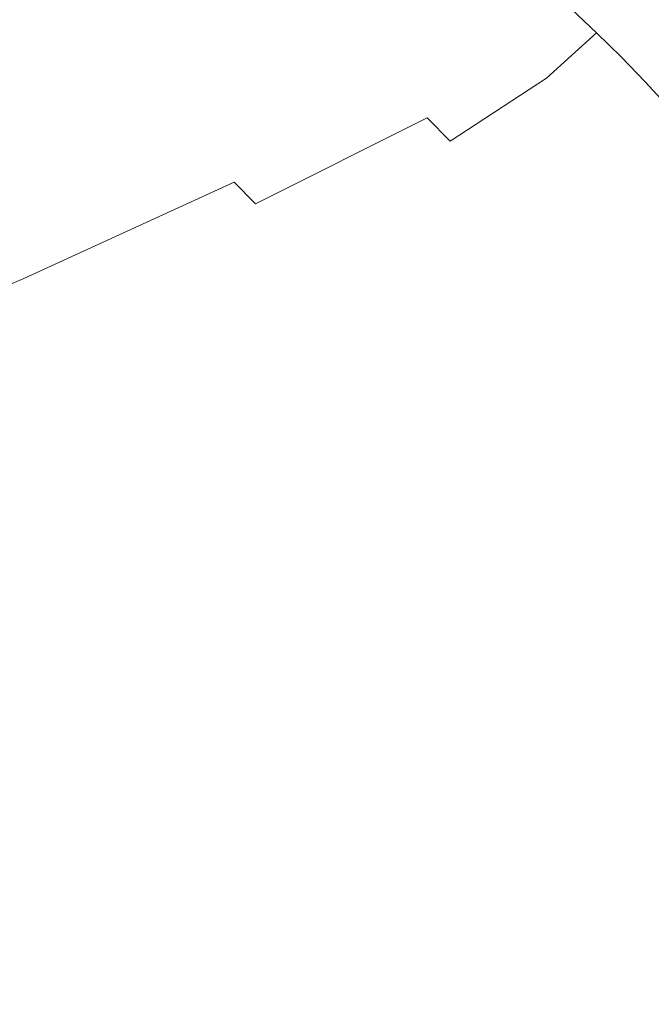
# Model space of a CAD drawing. Extents: x -1500 to 0, y -800 to 0.
# Drawn here: x -300 to -162, y -349 to -134 of the extents above; entities that cross this region are included whole.
import ezdxf

# ---------------------------------------------------------------- set-up
doc = ezdxf.new("R2010")
doc.units = 0
doc.header["$LTSCALE"] = 500
doc.header["$MEASUREMENT"] = 0
doc.layers.add('LUNA_CERAMIKA', color=7, linetype='Continuous')

msp = doc.modelspace()

# ---------------------------------------------------------------- linework, layer by layer
at = {"layer": 'LUNA_CERAMIKA', "lineweight": 0}
for points, invisible_edges in [([(-296.73, -136.82, 303.19), (-264.31, -116.33, 369.56), (-271.22, -112.78, 369.45), (-303.16, -133.37, 303.1)], 15), ([(-290.46, -140.44, 303.28), (-257.45, -120.07, 369.67), (-264.31, -116.33, 369.56), (-296.73, -136.82, 303.19)], 15), ([(-219.6, -118.09, 410.97), (-238.23, -132.32, 369.99), (-232.35, -136.73, 370.09), (-213.23, -122.54, 411.09)], 15), ([(-257.45, -120.07, 369.67), (-290.46, -140.44, 303.28), (-284.46, -144.22, 303.36), (-250.77, -123.98, 369.77)], 15), ([(-226.71, -141.28, 370.2), (-207.12, -127.16, 411.21), (-213.23, -122.54, 411.09), (-232.35, -136.73, 370.09)], 15), ([(-195.62, -136.81, 411.45), (-184.99, -126.94, 433.19), (-190.87, -122.07, 433.07), (-201.26, -131.91, 411.33)], 15), ([(-250.77, -123.98, 369.77), (-284.46, -144.22, 303.36), (-278.71, -148.16, 303.45), (-244.37, -128.07, 369.88)], 15), ([(-153.72, -124.52, 443.87), (-165.9, -130, 442.1), (-160.65, -135.2, 442.23), (-148.83, -129.59, 443.99)], 15), ([(-184.99, -126.94, 433.19), (-195.62, -136.81, 411.45), (-190.17, -141.84, 411.57), (-179.33, -131.95, 433.32)], 7), ([(-171.33, -124.94, 441.98), (-179.33, -131.95, 433.32), (-173.86, -137.1, 433.44), (-165.9, -130, 442.1)], 13), ([(-273.2, -152.23, 303.54), (-238.23, -132.32, 369.99), (-244.37, -128.07, 369.88), (-278.71, -148.16, 303.45)], 15), ([(-221.28, -145.95, 370.31), (-201.26, -131.91, 411.33), (-207.12, -127.16, 411.21), (-226.71, -141.28, 370.2)], 15), ([(-168.52, -142.4, 433.57), (-160.65, -135.2, 442.23), (-165.9, -130, 442.1), (-173.86, -137.1, 433.44)], 7), ([(-337.77, -160.07, 224.17), (-296.73, -136.82, 303.19), (-303.16, -133.37, 303.1), (-343.54, -156.8, 224.1)], 15), ([(-267.91, -156.43, 303.62), (-232.35, -136.73, 370.09), (-238.23, -132.32, 369.99), (-273.2, -152.23, 303.54)], 15), ([(-201.26, -131.91, 411.33), (-221.28, -145.95, 370.31), (-216.03, -150.77, 370.41), (-195.62, -136.81, 411.45)], 15), ([(-179.33, -131.95, 433.32), (-190.17, -141.84, 411.57), (-184.85, -147.02, 411.68), (-173.86, -137.1, 433.44)], 15), ([(-163.27, -147.85, 433.69), (-155.53, -140.55, 442.35), (-160.65, -135.2, 442.23), (-168.52, -142.4, 433.57)], 15), ([(-296.73, -136.82, 303.19), (-337.77, -160.07, 224.17), (-332.25, -163.48, 224.23), (-290.46, -140.44, 303.28)], 15), ([(-262.82, -160.76, 303.71), (-226.71, -141.28, 370.2), (-232.35, -136.73, 370.09), (-267.91, -156.43, 303.62)], 15), ([(-195.62, -136.81, 411.45), (-216.03, -150.77, 370.41), (-210.91, -155.71, 370.52), (-190.17, -141.84, 411.57)], 15), ([(-179.62, -152.34, 411.8), (-168.52, -142.4, 433.57), (-173.86, -137.1, 433.44), (-184.85, -147.02, 411.68)], 11), ([(-290.46, -140.44, 303.28), (-332.25, -163.48, 224.23), (-326.96, -167.03, 224.29), (-284.46, -144.22, 303.36)], 15), ([(-226.71, -141.28, 370.2), (-262.82, -160.76, 303.71), (-257.9, -165.21, 303.8), (-221.28, -145.95, 370.31)], 15), ([(-205.88, -160.8, 370.63), (-184.85, -147.02, 411.68), (-190.17, -141.84, 411.57), (-210.91, -155.71, 370.52)], 6), ([(-158.06, -153.45, 433.81), (-150.49, -146.05, 442.47), (-155.53, -140.55, 442.35), (-163.27, -147.85, 433.69)], 15), ([(-174.43, -157.81, 411.92), (-163.27, -147.85, 433.69), (-168.52, -142.4, 433.57), (-179.62, -152.34, 411.8)], 13), ([(-321.88, -170.71, 224.36), (-278.71, -148.16, 303.45), (-284.46, -144.22, 303.36), (-326.96, -167.03, 224.29)], 15), ([(-253.1, -169.78, 303.88), (-216.03, -150.77, 370.41), (-221.28, -145.95, 370.31), (-257.9, -165.21, 303.8)], 15), ([(-317.01, -174.51, 224.42), (-273.2, -152.23, 303.54), (-278.71, -148.16, 303.45), (-321.88, -170.71, 224.36)], 15), ([(-200.88, -166.02, 370.73), (-179.62, -152.34, 411.8), (-184.85, -147.02, 411.68), (-205.88, -160.8, 370.63)], 15), ([(-163.27, -147.85, 433.69), (-174.43, -157.81, 411.92), (-169.33, -163.39, 412.03), (-158.06, -153.45, 433.81)], 7), ([(-312.33, -178.41, 224.48), (-267.91, -156.43, 303.62), (-273.2, -152.23, 303.54), (-317.01, -174.51, 224.42)], 15), ([(-248.38, -174.48, 303.97), (-210.91, -155.71, 370.52), (-216.03, -150.77, 370.41), (-253.1, -169.78, 303.88)], 14), ([(-179.62, -152.34, 411.8), (-200.88, -166.02, 370.73), (-195.97, -171.36, 370.83), (-174.43, -157.81, 411.92)], 15), ([(-158.06, -153.45, 433.81), (-169.33, -163.39, 412.03), (-164.35, -169.05, 412.13), (-152.94, -159.16, 433.93)], 7), ([(-267.91, -156.43, 303.62), (-312.33, -178.41, 224.48), (-307.8, -182.43, 224.54), (-262.82, -160.76, 303.71)], 15), ([(-243.7, -179.32, 304.05), (-205.88, -160.8, 370.63), (-210.91, -155.71, 370.52), (-248.38, -174.48, 303.97)], 15), ([(-174.43, -157.81, 411.92), (-195.97, -171.36, 370.83), (-191.18, -176.76, 370.92), (-169.33, -163.39, 412.03)], 15), ([(-159.54, -174.74, 412.2), (-147.95, -164.95, 434.03), (-152.94, -159.16, 433.93), (-164.35, -169.05, 412.13)], 13), ([(-303.39, -186.56, 224.61), (-257.9, -165.21, 303.8), (-262.82, -160.76, 303.71), (-307.8, -182.43, 224.54)], 15), ([(-205.88, -160.8, 370.63), (-243.7, -179.32, 304.05), (-239.09, -184.25, 304.14), (-200.88, -166.02, 370.73)], 15), ([(-186.55, -182.2, 370.98), (-164.35, -169.05, 412.13), (-169.33, -163.39, 412.03), (-191.18, -176.76, 370.92)], 15), ([(-299.04, -190.8, 224.67), (-253.1, -169.78, 303.88), (-257.9, -165.21, 303.8), (-303.39, -186.56, 224.61)], 15), ([(-234.6, -189.24, 304.2), (-195.97, -171.36, 370.83), (-200.88, -166.02, 370.73), (-239.09, -184.25, 304.14)], 15), ([(-294.73, -195.17, 224.73), (-248.38, -174.48, 303.97), (-253.1, -169.78, 303.88), (-299.04, -190.8, 224.67)], 9), ([(-182.13, -187.64, 371.02), (-159.54, -174.74, 412.2), (-164.35, -169.05, 412.13), (-186.55, -182.2, 370.98)], 15), ([(-230.26, -194.27, 304.26), (-191.18, -176.76, 370.92), (-195.97, -171.36, 370.83), (-234.6, -189.24, 304.2)], 15), ([(-248.38, -174.48, 303.97), (-294.73, -195.17, 224.73), (-290.49, -199.62, 224.79), (-243.7, -179.32, 304.05)], 15), ([(-159.54, -174.74, 412.2), (-182.13, -187.64, 371.02), (-177.92, -193.1, 371.04), (-154.95, -180.43, 412.25)], 15), ([(-191.18, -176.76, 370.92), (-230.26, -194.27, 304.26), (-226.12, -199.3, 304.29), (-186.55, -182.2, 370.98)], 15), ([(-286.35, -204.13, 224.84), (-239.09, -184.25, 304.14), (-243.7, -179.32, 304.05), (-290.49, -199.62, 224.79)], 15), ([(-154.95, -180.43, 412.25), (-177.92, -193.1, 371.04), (-173.91, -198.59, 371.05), (-150.58, -186.14, 412.27)], 15), ([(-186.55, -182.2, 370.98), (-226.12, -199.3, 304.29), (-222.17, -204.35, 304.31), (-182.13, -187.64, 371.02)], 15), ([(-282.36, -208.67, 224.88), (-234.6, -189.24, 304.2), (-239.09, -184.25, 304.14), (-286.35, -204.13, 224.84)], 15), ([(-345.82, -211.05, 145.61), (-299.04, -190.8, 224.67), (-303.39, -186.56, 224.61), (-349.76, -207.16, 145.57)], 7), ([(-170.13, -204.14, 371.05), (-146.42, -191.9, 412.28), (-150.58, -186.14, 412.27), (-173.91, -198.59, 371.05)], 15), ([(-234.6, -189.24, 304.2), (-282.36, -208.67, 224.88), (-278.55, -213.21, 224.9), (-230.26, -194.27, 304.26)], 15), ([(-218.42, -209.43, 304.31), (-177.92, -193.1, 371.04), (-182.13, -187.64, 371.02), (-222.17, -204.35, 304.31)], 15), ([(-299.04, -190.8, 224.67), (-345.82, -211.05, 145.61), (-341.95, -215.02, 145.65), (-294.73, -195.17, 224.73)], 14), ([(-214.87, -214.56, 304.31), (-173.91, -198.59, 371.05), (-177.92, -193.1, 371.04), (-218.42, -209.43, 304.31)], 15), ([(-146.42, -191.9, 412.28), (-170.13, -204.14, 371.05), (-166.55, -209.77, 371.05), (-142.49, -197.71, 412.28)], 15), ([(-294.73, -195.17, 224.73), (-341.95, -215.02, 145.65), (-338.17, -219.05, 145.68), (-290.49, -199.62, 224.79)], 15), ([(-230.26, -194.27, 304.26), (-278.55, -213.21, 224.9), (-274.91, -217.77, 224.92), (-226.12, -199.3, 304.29)], 15), ([(-142.49, -197.71, 412.28), (-166.55, -209.77, 371.05), (-163.18, -215.47, 371.05), (-138.78, -203.6, 412.28)], 15), ([(-334.52, -223.1, 145.7), (-286.35, -204.13, 224.84), (-290.49, -199.62, 224.79), (-338.17, -219.05, 145.68)], 15), ([(-271.46, -222.36, 224.92), (-222.17, -204.35, 304.31), (-226.12, -199.3, 304.29), (-274.91, -217.77, 224.92)], 15), ([(-211.52, -219.77, 304.31), (-170.13, -204.14, 371.05), (-173.91, -198.59, 371.05), (-214.87, -214.56, 304.31)], 15), ([(-286.35, -204.13, 224.84), (-334.52, -223.1, 145.7), (-331.04, -227.15, 145.72), (-282.36, -208.67, 224.88)], 15), ([(-268.19, -226.99, 224.92), (-218.42, -209.43, 304.31), (-222.17, -204.35, 304.31), (-271.46, -222.36, 224.92)], 15), ([(-170.13, -204.14, 371.05), (-211.52, -219.77, 304.31), (-208.36, -225.03, 304.31), (-166.55, -209.77, 371.05)], 15), ([(-138.78, -203.6, 412.28), (-163.18, -215.47, 371.05), (-160.01, -221.21, 371.05), (-135.28, -209.56, 412.28)], 15), ([(-282.36, -208.67, 224.88), (-331.04, -227.15, 145.72), (-327.72, -231.22, 145.72), (-278.55, -213.21, 224.9)], 15), ([(-265.11, -231.69, 224.92), (-214.87, -214.56, 304.31), (-218.42, -209.43, 304.31), (-268.19, -226.99, 224.92)], 15), ([(-205.38, -230.34, 304.31), (-163.18, -215.47, 371.05), (-166.55, -209.77, 371.05), (-208.36, -225.03, 304.31)], 15), ([(-278.55, -213.21, 224.9), (-327.72, -231.22, 145.72), (-324.57, -235.31, 145.73), (-274.91, -217.77, 224.92)], 15), ([(-214.87, -214.56, 304.31), (-265.11, -231.69, 224.92), (-262.2, -236.44, 224.92), (-211.52, -219.77, 304.31)], 15), ([(-202.59, -235.68, 304.31), (-160.01, -221.21, 371.05), (-163.18, -215.47, 371.05), (-205.38, -230.34, 304.31)], 15), ([(-321.58, -239.45, 145.73), (-271.46, -222.36, 224.92), (-274.91, -217.77, 224.92), (-324.57, -235.31, 145.73)], 15), ([(-259.46, -241.24, 224.92), (-208.36, -225.03, 304.31), (-211.52, -219.77, 304.31), (-262.2, -236.44, 224.92)], 15), ([(-160.01, -221.21, 371.05), (-202.59, -235.68, 304.31), (-199.95, -241.04, 304.31), (-157.03, -226.98, 371.05)], 15), ([(-318.77, -243.64, 145.73), (-268.19, -226.99, 224.92), (-271.46, -222.36, 224.92), (-321.58, -239.45, 145.73)], 15), ([(-256.89, -246.06, 224.92), (-205.38, -230.34, 304.31), (-208.36, -225.03, 304.31), (-259.46, -241.24, 224.92)], 15), ([(-268.19, -226.99, 224.92), (-318.77, -243.64, 145.73), (-316.11, -247.88, 145.73), (-265.11, -231.69, 224.92)], 15), ([(-157.03, -226.98, 371.05), (-199.95, -241.04, 304.31), (-197.48, -246.4, 304.31), (-154.21, -232.78, 371.05)], 15), ([(-265.11, -231.69, 224.92), (-316.11, -247.88, 145.73), (-313.61, -252.16, 145.73), (-262.2, -236.44, 224.92)], 15), ([(-205.38, -230.34, 304.31), (-256.89, -246.06, 224.92), (-254.46, -250.9, 224.92), (-202.59, -235.68, 304.31)], 15), ([(-195.19, -251.74, 304.31), (-151.58, -238.58, 371.05), (-154.21, -232.78, 371.05), (-197.48, -246.4, 304.31)], 15), ([(-311.26, -256.47, 145.73), (-259.46, -241.24, 224.92), (-262.2, -236.44, 224.92), (-313.61, -252.16, 145.73)], 15), ([(-202.59, -235.68, 304.31), (-254.46, -250.9, 224.92), (-252.19, -255.74, 224.92), (-199.95, -241.04, 304.31)], 15), ([(-193.08, -257.05, 304.31), (-149.14, -244.35, 371.05), (-151.58, -238.58, 371.05), (-195.19, -251.74, 304.31)], 15), ([(-259.46, -241.24, 224.92), (-311.26, -256.47, 145.73), (-309.04, -260.78, 145.73), (-256.89, -246.06, 224.92)], 15), ([(-250.08, -260.56, 224.92), (-197.48, -246.4, 304.31), (-199.95, -241.04, 304.31), (-252.19, -255.74, 224.92)], 15), ([(-149.14, -244.35, 371.05), (-193.08, -257.05, 304.31), (-191.16, -262.29, 304.31), (-146.89, -250.09, 371.05)], 15), ([(-256.89, -246.06, 224.92), (-309.04, -260.78, 145.73), (-306.97, -265.1, 145.73), (-254.46, -250.9, 224.92)], 15), ([(-248.14, -265.35, 224.92), (-195.19, -251.74, 304.31), (-197.48, -246.4, 304.31), (-250.08, -260.56, 224.92)], 15), ([(-254.46, -250.9, 224.92), (-306.97, -265.1, 145.73), (-305.04, -269.41, 145.73), (-252.19, -255.74, 224.92)], 15), ([(-195.19, -251.74, 304.31), (-248.14, -265.35, 224.92), (-246.37, -270.08, 224.92), (-193.08, -257.05, 304.31)], 15), ([(-146.89, -250.09, 371.05), (-191.16, -262.29, 304.31), (-189.44, -267.48, 304.31), (-144.84, -255.75, 371.05)], 15), ([(-303.27, -273.68, 145.73), (-250.08, -260.56, 224.92), (-252.19, -255.74, 224.92), (-305.04, -269.41, 145.73)], 15), ([(-187.94, -272.65, 304.31), (-143, -261.37, 371.05), (-144.84, -255.75, 371.05), (-189.44, -267.48, 304.31)], 15), ([(-193.08, -257.05, 304.31), (-246.37, -270.08, 224.92), (-244.79, -274.77, 224.92), (-191.16, -262.29, 304.31)], 15), ([(-250.08, -260.56, 224.92), (-303.27, -273.68, 145.73), (-301.65, -277.9, 145.73), (-248.14, -265.35, 224.92)], 15), ([(-243.41, -279.43, 224.92), (-189.44, -267.48, 304.31), (-191.16, -262.29, 304.31), (-244.79, -274.77, 224.92)], 15), ([(-186.68, -277.79, 304.31), (-141.4, -266.96, 371.05), (-143, -261.37, 371.05), (-187.94, -272.65, 304.31)], 15), ([(-248.14, -265.35, 224.92), (-301.65, -277.9, 145.73), (-300.21, -282.09, 145.73), (-246.37, -270.08, 224.92)], 15), ([(-242.25, -284.08, 224.92), (-187.94, -272.65, 304.31), (-189.44, -267.48, 304.31), (-243.41, -279.43, 224.92)], 15), ([(-141.4, -266.96, 371.05), (-186.68, -277.79, 304.31), (-185.68, -282.94, 304.31), (-140.06, -272.53, 371.05)], 15), ([(-246.37, -270.08, 224.92), (-300.21, -282.09, 145.73), (-298.95, -286.25, 145.73), (-244.79, -274.77, 224.92)], 15), ([(-187.94, -272.65, 304.31), (-242.25, -284.08, 224.92), (-241.33, -288.73, 224.92), (-186.68, -277.79, 304.31)], 15), ([(-139, -278.1, 371.05), (-140.06, -272.53, 371.05), (-185.68, -282.94, 304.31), (-139, -278.1, 371.05)], 15), ([(-297.89, -290.4, 145.73), (-243.41, -279.43, 224.92), (-244.79, -274.77, 224.92), (-298.95, -286.25, 145.73)], 15), ([(-243.41, -279.43, 224.92), (-297.89, -290.4, 145.73), (-297.05, -294.55, 145.73), (-242.25, -284.08, 224.92)], 15), ([(-185.68, -282.94, 304.31), (-186.68, -277.79, 304.31), (-241.33, -288.73, 224.92), (-185.68, -282.94, 304.31)], 15), ([(-184.89, -288.08, 304.31), (-138.15, -283.66, 371.05), (-139, -278.1, 371.05), (-185.68, -282.94, 304.31)], 15), ([(-344.73, -295.74, 79.59), (-298.95, -286.25, 145.73), (-300.21, -282.09, 145.73), (-345.7, -292.02, 79.59)], 15), ([(-242.25, -284.08, 224.92), (-297.05, -294.55, 145.73), (-296.38, -298.69, 145.73), (-241.33, -288.73, 224.92)], 15), ([(-240.6, -293.37, 224.92), (-184.89, -288.08, 304.31), (-185.68, -282.94, 304.31), (-241.33, -288.73, 224.92)], 15), ([(-184.89, -288.08, 304.31), (-184.23, -293.2, 304.31), (-137.45, -289.19, 371.05), (-138.15, -283.66, 371.05)], 15), ([(-298.95, -286.25, 145.73), (-344.73, -295.74, 79.59), (-343.95, -299.47, 79.59), (-297.89, -290.4, 145.73)], 15), ([(-240.6, -293.37, 224.92), (-240, -298, 224.92), (-184.23, -293.2, 304.31), (-184.89, -288.08, 304.31)], 15), ([(-297.89, -290.4, 145.73), (-343.95, -299.47, 79.59), (-343.34, -303.19, 79.59), (-297.05, -294.55, 145.73)], 15), ([(-240.6, -293.37, 224.92), (-241.33, -288.73, 224.92), (-296.38, -298.69, 145.73), (-240.6, -293.37, 224.92)], 15), ([(-184.23, -293.2, 304.31), (-183.67, -298.29, 304.31), (-136.85, -294.7, 371.05), (-137.45, -289.19, 371.05)], 15), ([(-296.38, -298.69, 145.73), (-297.05, -294.55, 145.73), (-343.34, -303.19, 79.59), (-296.38, -298.69, 145.73)], 15), ([(-240.6, -293.37, 224.92), (-296.38, -298.69, 145.73), (-295.83, -302.81, 145.73), (-240, -298, 224.92)], 15), ([(-240, -298, 224.92), (-239.47, -302.59, 224.92), (-183.67, -298.29, 304.31), (-184.23, -293.2, 304.31)], 15), ([(-183.13, -303.34, 304.31), (-136.27, -300.16, 371.05), (-136.85, -294.7, 371.05), (-183.67, -298.29, 304.31)], 15), ([(-296.38, -298.69, 145.73), (-343.34, -303.19, 79.59), (-342.83, -306.9, 79.59), (-295.83, -302.81, 145.73)], 15), ([(-240, -298, 224.92), (-295.83, -302.81, 145.73), (-295.35, -306.91, 145.73), (-239.47, -302.59, 224.92)], 15), ([(-238.98, -307.15, 224.92), (-183.13, -303.34, 304.31), (-183.67, -298.29, 304.31), (-239.47, -302.59, 224.92)], 15), ([(-182.64, -308.9, 304.31), (-135.75, -306.16, 371.05), (-136.27, -300.16, 371.05), (-183.13, -303.34, 304.31)], 15), ([(-295.83, -302.81, 145.73), (-342.83, -306.9, 79.59), (-342.4, -310.59, 79.59), (-295.35, -306.91, 145.73)], 15), ([(-238.98, -307.15, 224.92), (-239.47, -302.59, 224.92), (-295.35, -306.91, 145.73), (-294.9, -310.98, 145.73)], 15), ([(-238.53, -312.17, 224.92), (-182.64, -308.9, 304.31), (-183.13, -303.34, 304.31), (-238.98, -307.15, 224.92)], 15), ([(-294.9, -310.98, 145.73), (-295.35, -306.91, 145.73), (-342.4, -310.59, 79.59), (-341.98, -314.24, 79.59)], 15), ([(-238.53, -312.17, 224.92), (-238.98, -307.15, 224.92), (-294.9, -310.98, 145.73), (-294.49, -315.46, 145.73)], 15), ([(-182.64, -308.9, 304.31), (-182.24, -315.51, 304.31), (-135.32, -313.31, 371.05), (-135.75, -306.16, 371.05)], 15), ([(-238.53, -312.17, 224.92), (-238.16, -318.13, 224.92), (-182.24, -315.51, 304.31), (-182.64, -308.9, 304.31)], 15), ([(-294.49, -315.46, 145.73), (-294.9, -310.98, 145.73), (-341.98, -314.24, 79.59), (-341.6, -318.26, 79.59)], 15), ([(-238.53, -312.17, 224.92), (-294.49, -315.46, 145.73), (-294.15, -320.78, 145.73), (-238.16, -318.13, 224.92)], 15), ([(-182.24, -315.51, 304.31), (-181.93, -323.71, 304.31), (-134.99, -322.19, 371.05), (-135.32, -313.31, 371.05)], 15), ([(-294.49, -315.46, 145.73), (-341.6, -318.26, 79.59), (-341.29, -323.05, 79.59), (-294.15, -320.78, 145.73)], 15), ([(-238.16, -318.13, 224.92), (-237.87, -325.54, 224.92), (-181.93, -323.71, 304.31), (-182.24, -315.51, 304.31)], 15), ([(-238.16, -318.13, 224.92), (-294.15, -320.78, 145.73), (-293.89, -327.4, 145.73), (-237.87, -325.54, 224.92)], 15), ([(-294.15, -320.78, 145.73), (-341.29, -323.05, 79.59), (-341.05, -328.99, 79.59), (-293.89, -327.4, 145.73)], 15), ([(-181.74, -334.07, 304.31), (-134.79, -333.39, 371.05), (-134.99, -322.19, 371.05), (-181.93, -323.71, 304.31)], 15), ([(-237.7, -334.89, 224.92), (-181.74, -334.07, 304.31), (-181.93, -323.71, 304.31), (-237.87, -325.54, 224.92)], 15), ([(-237.7, -334.89, 224.92), (-237.87, -325.54, 224.92), (-293.89, -327.4, 145.73), (-293.74, -335.74, 145.73)], 15), ([(-293.74, -335.74, 145.73), (-293.89, -327.4, 145.73), (-341.05, -328.99, 79.59), (-340.91, -336.49, 79.59)], 15), ([(-181.65, -345.4, 304.31), (-134.69, -345.64, 371.05), (-134.79, -333.39, 371.05), (-181.74, -334.07, 304.31)], 15), ([(-237.62, -345.12, 224.92), (-237.7, -334.89, 224.92), (-293.74, -335.74, 145.73), (-293.66, -344.87, 145.73)], 15), ([(-237.62, -345.12, 224.92), (-181.65, -345.4, 304.31), (-181.74, -334.07, 304.31), (-237.7, -334.89, 224.92)], 15), ([(-293.66, -344.87, 145.73), (-293.74, -335.74, 145.73), (-340.91, -336.49, 79.59), (-340.83, -344.69, 79.59)], 15), ([(-293.66, -344.87, 145.73), (-340.83, -344.69, 79.59), (-340.81, -352.76, 79.59), (-293.63, -353.84, 145.73)], 15), ([(-237.62, -345.12, 224.92), (-293.66, -344.87, 145.73), (-293.63, -353.84, 145.73), (-237.59, -355.18, 224.92)], 15), ([(-237.62, -345.12, 224.92), (-237.59, -355.18, 224.92), (-181.62, -356.54, 304.31), (-181.65, -345.4, 304.31)], 15), ([(-181.65, -345.4, 304.31), (-181.62, -356.54, 304.31), (-134.66, -357.69, 371.05), (-134.69, -345.64, 371.05)], 15)]:
    msp.add_3dface(points, dxfattribs=dict(at, invisible_edges=invisible_edges))

doc.saveas('drawing.dxf')
